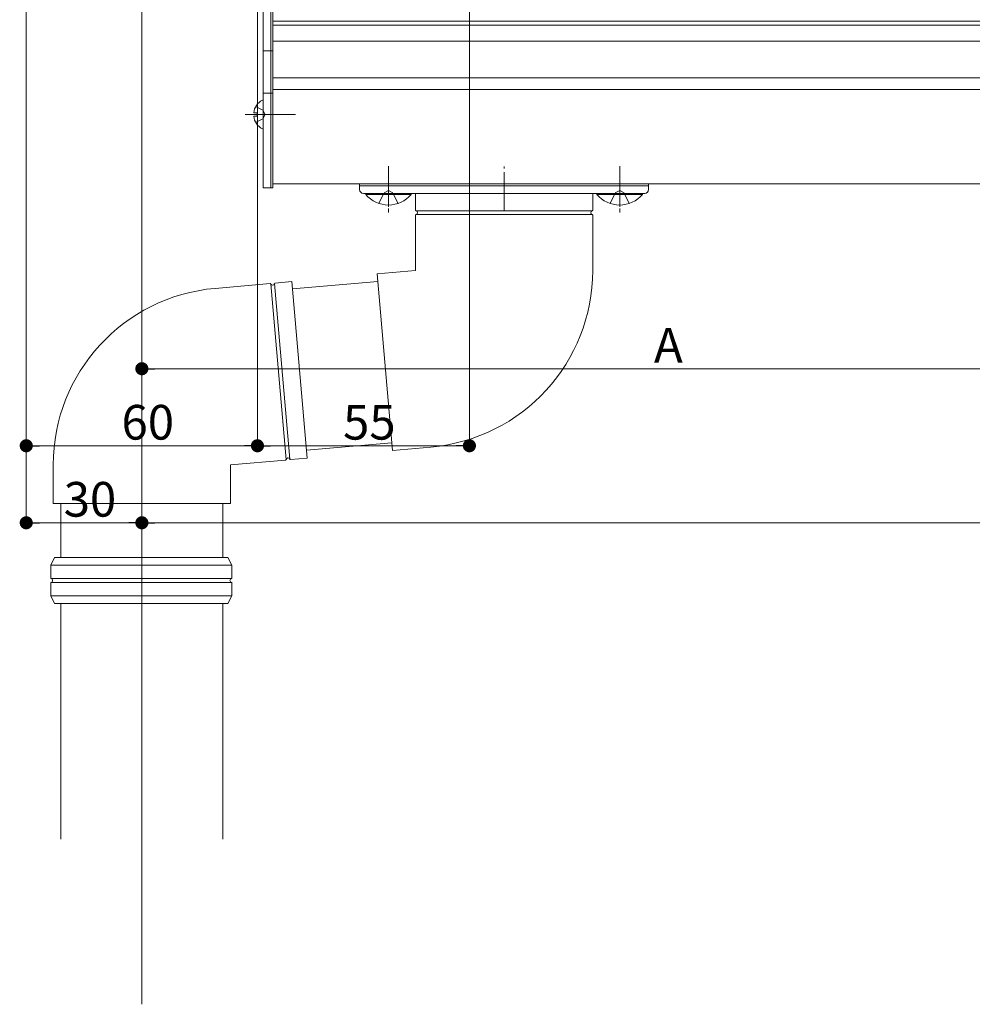
# Model space of a CAD drawing. Extents: x 0 to 1980, y 0 to 3205.
# Drawn here: x 276 to 523, y 1573 to 1829 of the extents above; entities that cross this region are included whole.
import ezdxf

# ---------------------------------------------------------------- set-up
doc = ezdxf.new("R2010")
doc.units = 0
doc.linetypes.add('YCENTER_1', pattern=[13, 10, -1, 1, -1])
doc.linetypes.add('YHIDDEN_1', pattern=[4, 3, -1])
for name, color, linetype, lineweight in [('YKK_12', 2, 'CONTINUOUS', 13), ('YKK_13', 4, 'CONTINUOUS', 13), ('YKK_D', 6, 'CONTINUOUS', 13)]:
    doc.layers.add(name, color=color, linetype=linetype, lineweight=lineweight)
doc.styles.get("Standard").update_dxf_attribs({"font": 'txt', "bigfont": 'BIGFONT'})

msp = doc.modelspace()

# ---------------------------------------------------------------- linework, layer by layer
at = {"layer": 'YKK_12', "ltscale": 3}
msp.add_line((307.5, 2599.04), (307.5, 1573.04), dxfattribs=at)
at = {"layer": 'YKK_12'}
for p, q in [((341.5, 1839.04), (341.5, 1786.04)), ((341.5, 1828.24), (1638.5, 1828.24)), ((341.5, 1827.24), (1638.5, 1827.24)), ((1638.5, 1823.04), (341.5, 1823.04)), ((1638.5, 1813.54), (341.5, 1813.54)), ((1638.5, 1810.54), (341.5, 1810.54)), ((347.41, 1804.04), (334.3, 1804.04)), ((335.5, 1804.04), (345.5, 1804.04)), ((1638.5, 1786.04), (341.5, 1786.04))]:
    msp.add_line(p, q, dxfattribs=at)
at = {"layer": 'YKK_12', "linetype": 'YCENTER_1'}
for p, q in [((371.5, 1790.63), (371.5, 1778.52)), ((401.5, 1779.04), (401.5, 1790.54)), ((431.5, 1790.63), (431.5, 1778.52)), ((371.5, 1780.04), (371.5, 1787.04)), ((431.5, 1780.04), (431.5, 1787.04))]:
    msp.add_line(p, q, dxfattribs=at)
at = {"layer": 'YKK_13'}
for p, q in [((339, 1785.04), (339, 1835.04)), ((341, 1785.04), (341, 1835.04)), ((341.5, 1785.04), (341.5, 1835.04)), ((341, 1820.54), (339, 1820.54)), ((341.5, 1820.54), (341, 1820.54)), ((341, 1809.54), (339, 1809.54)), ((339, 1807.63), (339, 1800.44)), ((341.5, 1809.54), (341, 1809.54)), ((336.52, 1804.46), (337.4, 1804.46)), ((336.52, 1803.61), (337.4, 1803.61)), ((337.4, 1803.61), (337.4, 1804.46)), ((341, 1785.04), (339, 1785.04)), ((341.5, 1785.04), (341, 1785.04)), ((364, 1786.04), (439, 1786.04)), ((364, 1785.54), (364, 1786.04)), ((364, 1785.54), (439, 1785.54)), ((364, 1784.54), (364, 1785.54)), ((439, 1786.04), (439, 1785.54)), ((439, 1785.54), (439, 1784.54)), ((365, 1783.54), (438, 1783.54)), ((378.5, 1783.54), (424.5, 1783.54)), ((378.5, 1783.54), (378.5, 1779.21)), ((424.5, 1783.54), (424.5, 1779.21)), ((378.5, 1777.87), (378.5, 1763.54)), ((424.5, 1777.87), (424.5, 1763.54)), ((378.5, 1763.54), (368.54, 1762.67)), ((370.54, 1739.75), (368.54, 1762.67)), ((340.77, 1760.15), (326.49, 1758.9)), ((346.41, 1760.64), (342.1, 1760.26)), ((350.42, 1714.82), (346.41, 1760.64)), ((346.58, 1758.74), (368.71, 1760.67)), ((372.55, 1716.84), (370.54, 1739.75)), ((350.24, 1716.9), (372.37, 1718.83)), ((382.51, 1717.71), (372.55, 1716.84)), ((284.5, 1713.07), (284.5, 1703.07)), ((344.77, 1714.32), (330.5, 1713.07)), ((330.5, 1713.07), (330.5, 1703.07)), ((350.42, 1714.82), (346.11, 1714.44)), ((284.5, 1703.07), (307.5, 1703.07)), ((286.5, 1703.07), (286.5, 1689.07)), ((307.5, 1703.07), (330.5, 1703.07)), ((328.5, 1703.07), (328.5, 1689.07)), ((284.85, 1689.07), (283.85, 1687.07)), ((283.85, 1687.07), (283.85, 1683.57)), ((307.5, 1687.07), (283.85, 1687.07)), ((284.85, 1689.07), (329.85, 1689.07)), ((330.85, 1687.07), (307.5, 1687.07)), ((330.85, 1687.07), (329.85, 1689.07)), ((330.85, 1683.55), (330.85, 1687.07)), ((307.5, 1683.57), (283.85, 1683.57)), ((283.85, 1682.57), (283.85, 1679.07)), ((307.5, 1682.57), (283.85, 1682.57)), ((307.5, 1683.57), (330.85, 1683.57)), ((307.5, 1682.57), (330.85, 1682.57)), ((330.85, 1679.07), (330.85, 1682.6)), ((283.85, 1679.07), (284.85, 1677.07)), ((283.85, 1679.07), (307.5, 1679.07)), ((284.85, 1677.07), (329.85, 1677.07)), ((286.5, 1677.07), (286.5, 1615.92)), ((307.5, 1679.07), (330.85, 1679.07)), ((328.5, 1677.07), (328.5, 1615.92)), ((329.85, 1677.07), (330.85, 1679.07))]:
    msp.add_line(p, q, dxfattribs=at)
at = {"layer": 'YKK_13', "linetype": 'YHIDDEN_1'}
for p, q in [((337.03, 1806.09), (338.85, 1805.18)), ((339.46, 1804.04), (338.85, 1805.18)), ((337.03, 1801.99), (338.85, 1802.89)), ((339.46, 1804.04), (338.85, 1802.89)), ((371.5, 1784.28), (370.35, 1783.67)), ((371.5, 1784.28), (372.64, 1783.67)), ((431.5, 1784.28), (430.35, 1783.67)), ((431.5, 1784.28), (432.64, 1783.67)), ((369, 1780.95), (370.35, 1783.67)), ((374, 1780.95), (372.64, 1783.67)), ((429, 1780.95), (430.35, 1783.67)), ((434, 1780.95), (432.64, 1783.67))]:
    msp.add_line(p, q, dxfattribs=at)
at = {"layer": 'YKK_13', "linetype": 'Continuous', "ltscale": 0.5}
for p, q in [((365.6, 1783.54), (377.4, 1783.54)), ((365.6, 1783.29), (365.6, 1783.54)), ((377.4, 1783.29), (365.6, 1783.29)), ((377.4, 1783.29), (377.4, 1783.54)), ((425.6, 1783.54), (437.4, 1783.54)), ((425.6, 1783.29), (425.6, 1783.54)), ((437.4, 1783.29), (425.6, 1783.29)), ((437.4, 1783.29), (437.4, 1783.54))]:
    msp.add_line(p, q, dxfattribs=at)
at = {"layer": 'YKK_13', "linetype": 'ByBlock'}
for p, q in [((378.6, 1779.04), (424.4, 1779.04)), ((378.6, 1778.04), (424.4, 1778.04)), ((344.94, 1714.43), (340.94, 1760.07)), ((345.93, 1714.52), (341.94, 1760.15))]:
    msp.add_line(p, q, dxfattribs=at)
at = {"layer": 'YKK_13'}
for centre, radius, start, end in [((340.7, 1804.04), 4.2, 117.281, 174.1923), ((338.85, 1807.63), 0.154, 0, 117.281), ((340.7, 1804.04), 4.2, 185.8077, 242.719), ((338.85, 1800.44), 0.154, 242.719, 0), ((365, 1784.54), 1, 180, 270), ((438, 1784.54), 1, 270, 0), ((378.7, 1779.21), 0.2, 180, 253.3985), ((424.3, 1779.21), 0.2, 286.6015, 0), ((378.7, 1777.87), 0.2, 106.6015, 180), ((378.5, 1778.54), 0.5, 286.6015, 73.3985), ((424.5, 1778.54), 0.5, 106.6015, 253.3985), ((424.3, 1777.87), 0.2, 0, 73.3985), ((378.5, 1763.54), 46, 275, 0), ((330.5, 1713.07), 46, 95, 180), ((340.78, 1759.95), 0.2, 21.6015, 95), ((341.43, 1760.2), 0.5, 201.6015, 348.3985), ((342.12, 1760.06), 0.2, 95, 168.3985), ((344.76, 1714.52), 0.2, 275, 348.3985), ((345.44, 1714.38), 0.5, 21.6015, 168.3985), ((346.09, 1714.64), 0.2, 201.6015, 275), ((283.85, 1683.07), 0.5, 270.0407, 89.9593), ((330.85, 1683.07), 0.5, 90, 270)]:
    msp.add_arc(centre, radius, start, end, dxfattribs=at)
at = {"layer": 'YKK_13', "linetype": 'Continuous', "ltscale": 0.5}
for centre in [(371.5, 1788.24), (431.5, 1788.24)]:
    msp.add_arc(centre, 7.7, 219.9831, 320.0169, dxfattribs=at)
at = {"layer": 'YKK_D'}
for p, q in [((392.5, 1920.34), (392.5, 1717.04)), ((277.5, 1835.34), (277.5, 1697.04)), ((277.5, 1835.34), (277.5, 1717.04)), ((337.5, 1835.34), (337.5, 1717.04)), ((337.5, 1835.34), (337.5, 1717.04)), ((307.5, 1812.04), (307.5, 1737.04)), ((307.5, 1812.04), (307.5, 1697.04)), ((307.5, 1812.04), (307.5, 1697.04)), ((310.9, 1738.04), (531.6, 1738.04)), ((280.9, 1718.04), (334.1, 1718.04)), ((340.9, 1718.04), (389.1, 1718.04)), ((280.9, 1698.04), (304.1, 1698.04)), ((310.9, 1698.04), (1669.1, 1698.04))]:
    msp.add_line(p, q, dxfattribs=at)
at = {"layer": 'YKK_D', "linetype": 'ByBlock', "lineweight": -2}
for p, q in [((309.2, 1738.04), (310.9, 1738.04)), ((279.2, 1718.04), (280.9, 1718.04)), ((335.8, 1718.04), (334.1, 1718.04)), ((339.2, 1718.04), (340.9, 1718.04)), ((390.8, 1718.04), (389.1, 1718.04)), ((279.2, 1698.04), (280.9, 1698.04)), ((305.8, 1698.04), (304.1, 1698.04)), ((309.2, 1698.04), (310.9, 1698.04))]:
    msp.add_line(p, q, dxfattribs=at)
at = {"layer": 'YKK_D', "linetype": 'ByBlock', "const_width": 1.7}
for points in [[(308.35, 1738.04, 1), (306.65, 1738.04, 1)], [(278.35, 1718.04, 1), (276.65, 1718.04, 1)], [(338.35, 1718.04, 1), (336.65, 1718.04, 1)], [(336.65, 1718.04, 1), (338.35, 1718.04, 1)], [(391.65, 1718.04, 1), (393.35, 1718.04, 1)], [(278.35, 1698.04, 1), (276.65, 1698.04, 1)], [(308.35, 1698.04, 1), (306.65, 1698.04, 1)], [(306.65, 1698.04, 1), (308.35, 1698.04, 1)]]:
    msp.add_lwpolyline(points, format="xyb", close=True, dxfattribs=at)

# ---------------------------------------------------------------- texts
at = {"layer": 'YKK_D'}
for s, p in [('A', (440.39, 1739.64)), ('60', (302.22, 1719.64)), ('55', (359.72, 1719.64)), ('30', (287.22, 1699.64))]:
    msp.add_text(s, height=9, dxfattribs=at).set_placement(p)

doc.saveas('drawing.dxf')
